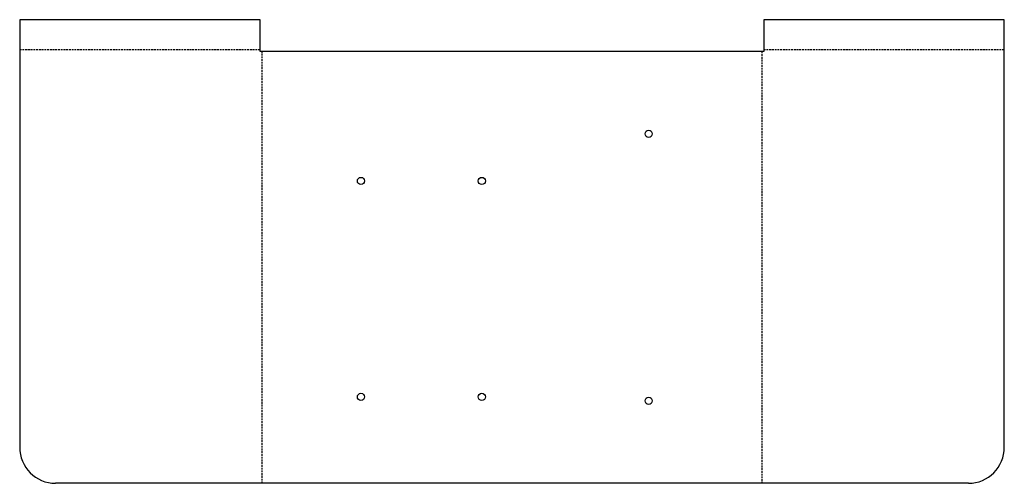
# Model space of a CAD drawing. Units: millimetres. Extents: x -342 to 342, y -150 to 172.
import ezdxf

# ---------------------------------------------------------------- set-up
doc = ezdxf.new("R2010")
doc.units = ezdxf.units.MM
doc.linetypes.add('HIDDEN', pattern=[1.905, 1.27, -0.635])

msp = doc.modelspace()

# ---------------------------------------------------------------- linework, layer by layer
at = {"color": 7, "linetype": 'Continuous', "lineweight": 25}
for p, q in [((-342.25, 171.99), (-342.25, -125)), ((-174.99, 171.99), (-342.25, 171.99)), ((-174.99, 150), (-174.99, 171.99)), ((174.99, 171.99), (174.99, 150)), ((342.25, 171.99), (174.99, 171.99)), ((342.25, -125), (342.25, 171.99)), ((174.99, 150), (-174.99, 150)), ((317.25, -150), (-317.25, -150))]:
    msp.add_line(p, q, dxfattribs=at)
at = {"color": 7, "linetype": 'HIDDEN'}
for p, q in [((-342.25, 151.36), (-174.99, 151.36)), ((174.99, 151.36), (342.25, 151.36)), ((-173.63, -150), (-173.63, 150)), ((173.63, 150), (173.63, -150))]:
    msp.add_line(p, q, dxfattribs=at)
at = {"color": 7, "linetype": 'Continuous', "lineweight": 25}
for centre in [(95, 92.7), (-105, 60), (-21, 60), (-105, -90), (-21, -90), (95, -92.7)]:
    msp.add_circle(centre, 2.5, dxfattribs=at)
for centre, start, end in [((-317.25, -125), 180, 270), ((317.25, -125), 270, 0)]:
    msp.add_arc(centre, 25, start, end, dxfattribs=at)

doc.saveas('drawing.dxf')
